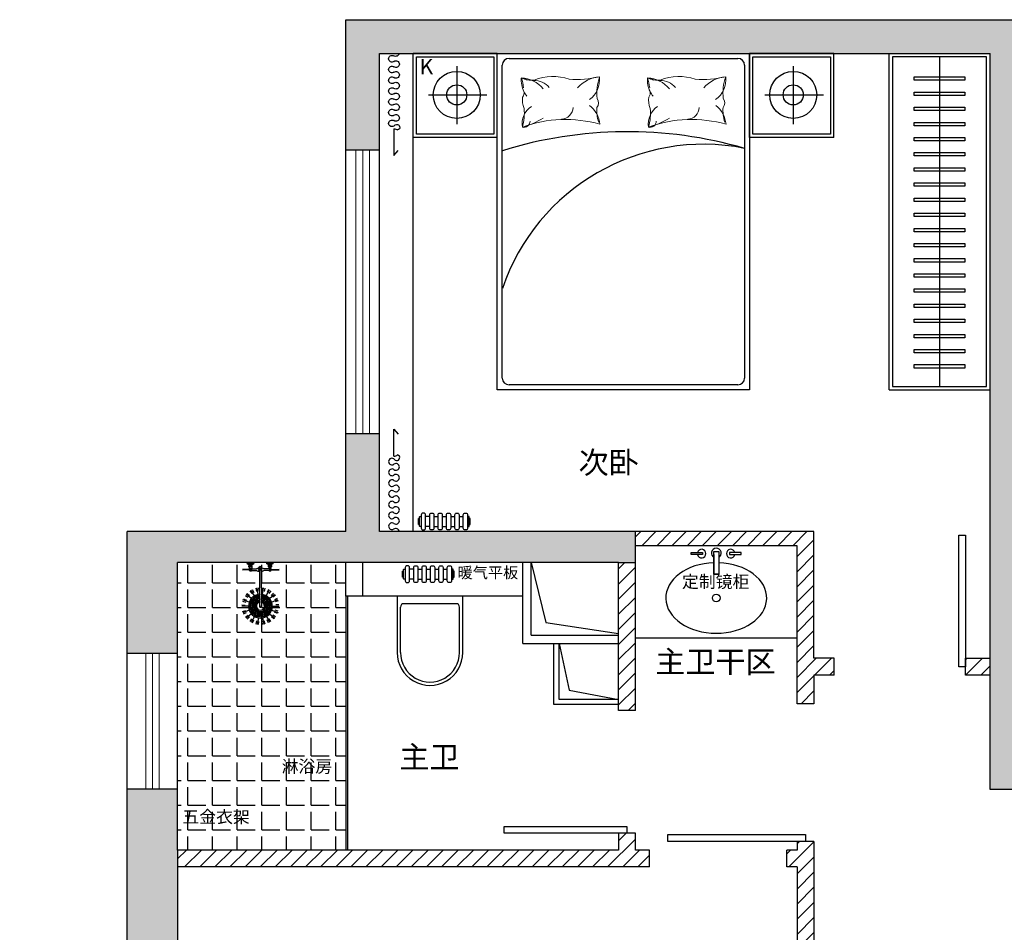
# Model space of a CAD drawing. Units: millimetres. Extents: x 959425 to 1120849, y -122009 to -108360.
# Drawn here: x 959425 to 965278, y -114614 to -109190 of the extents above; entities that cross this region are included whole.
import ezdxf
from ezdxf.lldxf.tags import DXFTag

# ---------------------------------------------------------------- set-up
doc = ezdxf.new("R2010")
doc.units = ezdxf.units.MM
doc.header["$LTSCALE"] = 0.3
doc.layers.get('0').update_dxf_attribs({"lineweight": 25})
for name, color, linetype in [('00-GZ图框字体', 4, 'Continuous'), ('00-GZ承重墙体填充', 9, 'Continuous'), ('00-GZ轻体墙填充', 8, 'Continuous'), ('00-GZ门洞垭口虚线', 8, 'ACAD_ISO03W100'), ('1', 8, 'Continuous'), ('DS-DRAPERY', 32, 'Continuous'), ('FUN', 2, 'Continuous'), ('图层8', 250, 'Continuous'), ('家具外框', 4, 'Continuous')]:
    doc.layers.add(name, color=color, linetype=linetype)
for name, color, linetype, lineweight in [('00-GZ墙体', 255, 'Continuous', 30), ('00-GZ窗外线', 5, 'Continuous', 15), ('LAYER1', 25, 'Continuous', 20)]:
    doc.layers.add(name, color=color, linetype=linetype, lineweight=lineweight)
doc.styles.add('样式 1', font='txt', dxfattribs={"width": 0.8, "height": 40})
tags = doc.linetypes.add('ACAD_ISO03W100', pattern=[30, 12, -18]).pattern_tags.tags
tags[6:7] = [DXFTag(74, 4), DXFTag(75, 0), DXFTag(340, '0'), DXFTag(46, 1.0), DXFTag(50, 0.0), DXFTag(44, 0.0), DXFTag(45, 0.0)]
tags[4:5] = [DXFTag(74, 4), DXFTag(75, 0), DXFTag(340, '0'), DXFTag(46, 1.0), DXFTag(50, 0.0), DXFTag(44, 0.0), DXFTag(45, 0.0)]
pattern_1 = [(45, (1211328.28, 1319037.463), (-44.9012806, 44.9012806), [])]

# ---------------------------------------------------------------- blocks, each defined once
blk = doc.blocks.new('ffgg')
at = {"layer": 'LAYER1', "color": 5, "lineweight": 9}
for centre, radius, start, end in [((-1080.3, -4506983.2), 37.6, 45.59911, 107.0774), ((-939.8, -4506958.2), 149.2, 174.11002, 206.26285), ((-1030.2, -4506837.8), 120, 241.09082, 278.40418), ((-1101.4, -4507130.6), 188.1, 40.4189, 85.9871), ((-1469.2, -4507055), 397.1, 7.6727, 16.39543), ((-1013.3, -4507079.4), 120.1, 40.94821, 91.04228), ((-902.1, -4507233.1), 297.8, 71.0183, 111.79741), ((-763.6, -4506295.3), 657.5, 266.37157, 282.25617), ((-610.8, -4507125.5), 188.1, 94.0129, 139.5811), ((-772.5, -4506953.1), 149.2, 306.5711, 5.88998), ((-349.6, -4507033.3), 290.5, 160.81331, 186.50531), ((-1107.3, -4507033.1), 35.2, 316.73156, 14.64939), ((-939.8, -4506958.2), 149.2, 206.26285, 219.05958), ((-953.7, -4507074.2), 129.1, 172.46324, 202.98304), ((-671.4, -4507092), 42, 319.098, 37.91671), ((-957.4, -4507217.7), 126.8, 124.24279, 188.73787), ((-1358.5, -4507155.5), 287.6, 343.5644, 6.17042), ((-853.8, -4507116.2), 73, 273.11598, 357.36998), ((-778.1, -4507232.7), 156.7, 4.90995, 52.88025), ((-386.8, -4507135.2), 253.4, 176.44459, 196.20457), ((-1215, -4506765.7), 489.4, 285.68625, 301.65011), ((-825.4, -4507930.4), 739.7, 74.03693, 110.34935), ((-1073.9, -4507201.3), 36.7, 256.19816, 0.22733)]:
    blk.add_arc(centre, radius, start, end, dxfattribs=at)
blk = doc.blocks.new('edffggg')
at = {"color": 5}
for p, q in [((-6491.7, -4509425.4), (-5131.7, -4509425.4)), ((-6531.7, -4511325.4), (-6531.7, -4509465.4)), ((-5091.7, -4509465.4), (-5091.7, -4511325.4)), ((-5131.7, -4511365.4), (-6491.7, -4511365.4))]:
    blk.add_line(p, q, dxfattribs=at)
blk.add_lwpolyline([(-6561.7, -4509395.4), (-5061.7, -4509395.4), (-5061.7, -4511395.4), (-6561.7, -4511395.4)], close=True, dxfattribs=at)
for centre, start, end in [((-6491.7, -4509465.4), 90, 180), ((-5131.7, -4509465.4), 0, 90), ((-6491.7, -4511325.4), 180, 270), ((-5131.7, -4511325.4), 270, 0)]:
    blk.add_arc(centre, 40, start, end, dxfattribs=at)
at = {"layer": '图层8', "color": 5}
for centre, radius, start, end in [((-5788.6, -4512372.5), 2511.2, 73.88675, 107.2107), ((-5335.7, -4511199.2), 1263.1, 78.85809, 161.23195)]:
    blk.add_arc(centre, radius, start, end, dxfattribs=at)
at = {"color": 5}
for p in [(-5329.9, -2597.6), (-4579.9, -2597.6)]:
    blk.add_blockref('ffgg', p, dxfattribs=at)
blk = doc.blocks.new('sert')
at = {"layer": '00-GZ承重墙体填充', "color": 5}
for p, q in [((-24199.6, -4516272.2), (-24199.6, -4515772.2)), ((-23699.6, -4515772.2), (-24199.6, -4515772.2)), ((-23699.6, -4516272.2), (-23699.6, -4515772.2)), ((-23699.6, -4516272.2), (-24199.6, -4516272.2))]:
    blk.add_line(p, q, dxfattribs=at)
blk.add_lwpolyline([(-24179.6, -4515792.2), (-23719.6, -4515792.2), (-23719.6, -4516252.2), (-24179.6, -4516252.2)], close=True, dxfattribs=at)
at = {"layer": '1', "color": 5, "ltscale": 45}
for p, q in [((-23940.3, -4515848.3), (-23940.3, -4516193.2)), ((-24109, -4516019.2), (-23760.9, -4516019.2))]:
    blk.add_line(p, q, dxfattribs=at)
for radius in [139.9, 59.9]:
    blk.add_circle((-23940.3, -4516019.2), radius, dxfattribs=at)
blk = doc.blocks.new('lkl')
at = {"layer": 'DS-DRAPERY', "color": 5, "linetype": 'Continuous'}
for p, q in [((-21053.2, -4509854.9), (-21023.2, -4509829.9)), ((-20893.2, -4509854.9), (-21053.2, -4509854.9))]:
    blk.add_line(p, q, dxfattribs=at)
for centre, radius, start, end in [((-20885.9, -4509835.8), 14.8, 119.49768, 173.31097), ((-20933.3, -4509857.4), 40.2, 3.70168, 35.6348), ((-20884.5, -4509838.2), 17.6, 308.78997, 119.49768), ((-20861.2, -4509867.2), 19.6, 128.78997, 270), ((-20829.2, -4509842.9), 20, 90, 216.8699), ((-20829.2, -4509842.9), 20, 323.1301, 90), ((-20765.2, -4509842.9), 20, 90, 216.8699), ((-20765.2, -4509842.9), 20, 323.1301, 90), ((-20701.2, -4509842.9), 20, 90, 216.8699), ((-20701.2, -4509842.9), 20, 323.1301, 90), ((-20637.2, -4509842.9), 20, 90, 216.8699), ((-20637.2, -4509842.9), 20, 323.1301, 90), ((-20573.2, -4509842.9), 20, 90, 216.8699), ((-20573.2, -4509842.9), 20, 323.1301, 90), ((-20509.2, -4509842.9), 20, 90, 216.8699), ((-20509.2, -4509842.9), 20, 323.1301, 90), ((-20440.2, -4509845.3), 23, 102.52881, 210.38316), ((-20861.2, -4509866.9), 20, 270, 36.8699), ((-20797.2, -4509866.9), 20, 143.1301, 270), ((-20797.2, -4509866.9), 20, 270, 36.8699), ((-20733.2, -4509866.9), 20, 143.1301, 270), ((-20733.2, -4509866.9), 20, 270, 36.8699), ((-20669.2, -4509866.9), 20, 143.1301, 270), ((-20669.2, -4509866.9), 20, 270, 36.8699), ((-20605.2, -4509866.9), 20, 143.1301, 270), ((-20605.2, -4509866.9), 20, 270, 36.8699), ((-20541.2, -4509866.9), 20, 143.1301, 270), ((-20541.2, -4509866.9), 20, 270, 36.8699), ((-20477.2, -4509866.9), 20, 143.1301, 270), ((-20477.2, -4509866.9), 19.9, 270, 30.38316)]:
    blk.add_arc(centre, radius, start, end, dxfattribs=at)
blk = doc.blocks.new('cefg')
at = {"color": 5}
for p, q in [((-299046.8, -1464129.3), (-299046.8, -1464093.3)), ((-299046.8, -1464129.3), (-299046.8, -1464093.3)), ((-299046.8, -1464129.3), (-299046.8, -1464093.3)), ((-298986.8, -1464081.3), (-299011.8, -1464081.3)), ((-298986.8, -1464081.3), (-299011.8, -1464081.3)), ((-298986.8, -1464081.3), (-299011.8, -1464081.3)), ((-298961.8, -1464081.3), (-298936.8, -1464081.3)), ((-298961.8, -1464081.3), (-298936.8, -1464081.3)), ((-298961.8, -1464081.3), (-298936.8, -1464081.3)), ((-298911.8, -1464081.3), (-298886.8, -1464081.3)), ((-298911.8, -1464081.3), (-298886.8, -1464081.3)), ((-298911.8, -1464081.3), (-298886.8, -1464081.3)), ((-298861.8, -1464081.3), (-298836.8, -1464081.3)), ((-298861.8, -1464081.3), (-298836.8, -1464081.3)), ((-298861.8, -1464081.3), (-298836.8, -1464081.3)), ((-298811.8, -1464081.3), (-298786.8, -1464081.3)), ((-298811.8, -1464081.3), (-298786.8, -1464081.3)), ((-298811.8, -1464081.3), (-298786.8, -1464081.3)), ((-298751.8, -1464129.3), (-298751.8, -1464093.3)), ((-298751.8, -1464129.3), (-298751.8, -1464093.3)), ((-298751.8, -1464129.3), (-298751.8, -1464093.3)), ((-298986.8, -1464141.3), (-299011.8, -1464141.3)), ((-298986.8, -1464141.3), (-299011.8, -1464141.3)), ((-298986.8, -1464141.3), (-299011.8, -1464141.3)), ((-298961.8, -1464141.3), (-298936.8, -1464141.3)), ((-298961.8, -1464141.3), (-298936.8, -1464141.3)), ((-298961.8, -1464141.3), (-298936.8, -1464141.3)), ((-298911.8, -1464141.3), (-298886.8, -1464141.3)), ((-298911.8, -1464141.3), (-298886.8, -1464141.3)), ((-298911.8, -1464141.3), (-298886.8, -1464141.3)), ((-298861.8, -1464141.3), (-298836.8, -1464141.3)), ((-298861.8, -1464141.3), (-298836.8, -1464141.3)), ((-298861.8, -1464141.3), (-298836.8, -1464141.3)), ((-298811.8, -1464141.3), (-298786.8, -1464141.3)), ((-298811.8, -1464141.3), (-298786.8, -1464141.3)), ((-298811.8, -1464141.3), (-298786.8, -1464141.3))]:
    blk.add_line(p, q, dxfattribs=at)
for points in [[(-299026.8, -1464161.3), (-299021.8, -1464161.3, 0.414214), (-299011.8, -1464151.3), (-299011.8, -1464071.3, 0.414214), (-299021.8, -1464061.3), (-299026.8, -1464061.3, 0.414214), (-299036.8, -1464071.3), (-299036.8, -1464151.3, 0.414214)], [(-299026.8, -1464161.3), (-299021.8, -1464161.3, 0.414214), (-299011.8, -1464151.3), (-299011.8, -1464071.3, 0.414214), (-299021.8, -1464061.3), (-299026.8, -1464061.3, 0.414214), (-299036.8, -1464071.3), (-299036.8, -1464151.3, 0.414214)], [(-299026.8, -1464161.3), (-299021.8, -1464161.3, 0.414214), (-299011.8, -1464151.3), (-299011.8, -1464071.3, 0.414214), (-299021.8, -1464061.3), (-299026.8, -1464061.3, 0.414214), (-299036.8, -1464071.3), (-299036.8, -1464151.3, 0.414214)], [(-298971.8, -1464161.3), (-298976.8, -1464161.3, -0.414214), (-298986.8, -1464151.3), (-298986.8, -1464071.3, -0.414214), (-298976.8, -1464061.3), (-298971.8, -1464061.3, -0.414214), (-298961.8, -1464071.3), (-298961.8, -1464151.3, -0.414214)], [(-298971.8, -1464161.3), (-298976.8, -1464161.3, -0.414214), (-298986.8, -1464151.3), (-298986.8, -1464071.3, -0.414214), (-298976.8, -1464061.3), (-298971.8, -1464061.3, -0.414214), (-298961.8, -1464071.3), (-298961.8, -1464151.3, -0.414214)], [(-298971.8, -1464161.3), (-298976.8, -1464161.3, -0.414214), (-298986.8, -1464151.3), (-298986.8, -1464071.3, -0.414214), (-298976.8, -1464061.3), (-298971.8, -1464061.3, -0.414214), (-298961.8, -1464071.3), (-298961.8, -1464151.3, -0.414214)], [(-298921.8, -1464161.3), (-298926.8, -1464161.3, -0.414214), (-298936.8, -1464151.3), (-298936.8, -1464071.3, -0.414214), (-298926.8, -1464061.3), (-298921.8, -1464061.3, -0.414214), (-298911.8, -1464071.3), (-298911.8, -1464151.3, -0.414214)], [(-298921.8, -1464161.3), (-298926.8, -1464161.3, -0.414214), (-298936.8, -1464151.3), (-298936.8, -1464071.3, -0.414214), (-298926.8, -1464061.3), (-298921.8, -1464061.3, -0.414214), (-298911.8, -1464071.3), (-298911.8, -1464151.3, -0.414214)], [(-298921.8, -1464161.3), (-298926.8, -1464161.3, -0.414214), (-298936.8, -1464151.3), (-298936.8, -1464071.3, -0.414214), (-298926.8, -1464061.3), (-298921.8, -1464061.3, -0.414214), (-298911.8, -1464071.3), (-298911.8, -1464151.3, -0.414214)], [(-298871.8, -1464161.3), (-298876.8, -1464161.3, -0.414214), (-298886.8, -1464151.3), (-298886.8, -1464071.3, -0.414214), (-298876.8, -1464061.3), (-298871.8, -1464061.3, -0.414214), (-298861.8, -1464071.3), (-298861.8, -1464151.3, -0.414214)], [(-298871.8, -1464161.3), (-298876.8, -1464161.3, -0.414214), (-298886.8, -1464151.3), (-298886.8, -1464071.3, -0.414214), (-298876.8, -1464061.3), (-298871.8, -1464061.3, -0.414214), (-298861.8, -1464071.3), (-298861.8, -1464151.3, -0.414214)], [(-298871.8, -1464161.3), (-298876.8, -1464161.3, -0.414214), (-298886.8, -1464151.3), (-298886.8, -1464071.3, -0.414214), (-298876.8, -1464061.3), (-298871.8, -1464061.3, -0.414214), (-298861.8, -1464071.3), (-298861.8, -1464151.3, -0.414214)], [(-298821.8, -1464161.3), (-298826.8, -1464161.3, -0.414214), (-298836.8, -1464151.3), (-298836.8, -1464071.3, -0.414214), (-298826.8, -1464061.3), (-298821.8, -1464061.3, -0.414214), (-298811.8, -1464071.3), (-298811.8, -1464151.3, -0.414214)], [(-298821.8, -1464161.3), (-298826.8, -1464161.3, -0.414214), (-298836.8, -1464151.3), (-298836.8, -1464071.3, -0.414214), (-298826.8, -1464061.3), (-298821.8, -1464061.3, -0.414214), (-298811.8, -1464071.3), (-298811.8, -1464151.3, -0.414214)], [(-298821.8, -1464161.3), (-298826.8, -1464161.3, -0.414214), (-298836.8, -1464151.3), (-298836.8, -1464071.3, -0.414214), (-298826.8, -1464061.3), (-298821.8, -1464061.3, -0.414214), (-298811.8, -1464071.3), (-298811.8, -1464151.3, -0.414214)], [(-298771.8, -1464161.3), (-298776.8, -1464161.3, -0.414214), (-298786.8, -1464151.3), (-298786.8, -1464071.3, -0.414214), (-298776.8, -1464061.3), (-298771.8, -1464061.3, -0.414214), (-298761.8, -1464071.3), (-298761.8, -1464151.3, -0.414214)], [(-298771.8, -1464161.3), (-298776.8, -1464161.3, -0.414214), (-298786.8, -1464151.3), (-298786.8, -1464071.3, -0.414214), (-298776.8, -1464061.3), (-298771.8, -1464061.3, -0.414214), (-298761.8, -1464071.3), (-298761.8, -1464151.3, -0.414214)], [(-298771.8, -1464161.3), (-298776.8, -1464161.3, -0.414214), (-298786.8, -1464151.3), (-298786.8, -1464071.3, -0.414214), (-298776.8, -1464061.3), (-298771.8, -1464061.3, -0.414214), (-298761.8, -1464071.3), (-298761.8, -1464151.3, -0.414214)]]:
    blk.add_lwpolyline(points, format="xyb", close=True, dxfattribs=at)
for points in [[(-299046.8, -1464129.3), (-299051, -1464129.3, -0.414214), (-299052.8, -1464127.5), (-299052.8, -1464095.1, -0.414214), (-299051, -1464093.3), (-299046.8, -1464093.3)], [(-299046.8, -1464129.3), (-299051, -1464129.3, -0.414214), (-299052.8, -1464127.5), (-299052.8, -1464095.1, -0.414214), (-299051, -1464093.3), (-299046.8, -1464093.3)], [(-299046.8, -1464129.3), (-299051, -1464129.3, -0.414214), (-299052.8, -1464127.5), (-299052.8, -1464095.1, -0.414214), (-299051, -1464093.3), (-299046.8, -1464093.3)], [(-299036.8, -1464141.3), (-299043.8, -1464141.3, -0.414214), (-299046.8, -1464138.3), (-299046.8, -1464084.3, -0.414214), (-299043.8, -1464081.3), (-299036.8, -1464081.3)], [(-299036.8, -1464141.3), (-299043.8, -1464141.3, -0.414214), (-299046.8, -1464138.3), (-299046.8, -1464084.3, -0.414214), (-299043.8, -1464081.3), (-299036.8, -1464081.3)], [(-299036.8, -1464141.3), (-299043.8, -1464141.3, -0.414214), (-299046.8, -1464138.3), (-299046.8, -1464084.3, -0.414214), (-299043.8, -1464081.3), (-299036.8, -1464081.3)], [(-298761.8, -1464141.3), (-298754.8, -1464141.3, 0.414214), (-298751.8, -1464138.3), (-298751.8, -1464084.3, 0.414214), (-298754.8, -1464081.3), (-298761.8, -1464081.3)], [(-298761.8, -1464141.3), (-298754.8, -1464141.3, 0.414214), (-298751.8, -1464138.3), (-298751.8, -1464084.3, 0.414214), (-298754.8, -1464081.3), (-298761.8, -1464081.3)], [(-298761.8, -1464141.3), (-298754.8, -1464141.3, 0.414214), (-298751.8, -1464138.3), (-298751.8, -1464084.3, 0.414214), (-298754.8, -1464081.3), (-298761.8, -1464081.3)], [(-298751.8, -1464129.3), (-298747.6, -1464129.3, 0.414214), (-298745.8, -1464127.5), (-298745.8, -1464095.1, 0.414214), (-298747.6, -1464093.3), (-298751.8, -1464093.3)], [(-298751.8, -1464129.3), (-298747.6, -1464129.3, 0.414214), (-298745.8, -1464127.5), (-298745.8, -1464095.1, 0.414214), (-298747.6, -1464093.3), (-298751.8, -1464093.3)], [(-298751.8, -1464129.3), (-298747.6, -1464129.3, 0.414214), (-298745.8, -1464127.5), (-298745.8, -1464095.1, 0.414214), (-298747.6, -1464093.3), (-298751.8, -1464093.3)]]:
    blk.add_lwpolyline(points, format="xyb", dxfattribs=at)
blk = doc.blocks.new('rtyu')
at = {"color": 5}
for p, q in [((-23357.2, -4510635.2), (-23357.2, -4510730.3)), ((-23357.2, -4510731.4), (-23357.2, -4510753.4)), ((-23357.2, -4510753.4), (-23329.7, -4510753.4))]:
    blk.add_line(p, q, dxfattribs=at)
for points in [[(-23493.5, -4510624.4), (-23424.6, -4510624.4), (-23424.6, -4510636.8), (-23493.5, -4510636.8)], [(-23357.2, -4510753.4), (-23357.2, -4510618.5), (-23329.2, -4510618.5), (-23329.2, -4510753.4)], [(-23195.3, -4510624.4), (-23264.3, -4510624.4), (-23264.3, -4510636.8), (-23195.3, -4510636.8)]]:
    blk.add_lwpolyline(points, close=True, dxfattribs=at)
blk.add_circle((-23343.7, -4510894.6), 22.5, dxfattribs=at)
for centre, radius, start, end in [((-23430.7, -4510630.6), 25.4, 194.04861, 165.95139), ((-23343.4, -4510628.6), 29.3, 298.96346, 242.01964), ((-23258.1, -4510630.6), 25.4, 14.04861, 345.95139)]:
    blk.add_arc(centre, radius, start, end, dxfattribs=at)
blk.add_ellipse((-23343.7, -4510894.6), major_axis=(300, 0), ratio=0.7, start_param=1.615807, end_param=7.805818, dxfattribs=at)
blk = doc.blocks.new('dfdggg')
at = {"color": 5}
for p, q in [((-241951.9, -1382713.8), (-242286.9, -1382713.8)), ((-242286.9, -1382713.8), (-242286.9, -1383103.8)), ((-242242.4, -1382753.8), (-242242.4, -1383063.8)), ((-241951.9, -1382733.8), (-242222.4, -1382733.8)), ((-242286.9, -1383103.8), (-241951.9, -1383103.8)), ((-241951.9, -1383083.8), (-242222.4, -1383083.8))]:
    blk.add_line(p, q, dxfattribs=at)
for centre, radius, start, end in [((-242222.4, -1382753.8), 20, 90, 180), ((-241951.9, -1382908.8), 195, 270, 90), ((-241951.9, -1382908.8), 175, 270, 90), ((-242222.4, -1383063.8), 20, 180, 270)]:
    blk.add_arc(centre, radius, start, end, dxfattribs=at)
blk = doc.blocks.new('rf')
at = {"layer": '家具外框'}
h = blk.add_hatch(dxfattribs=at)
h.set_pattern_fill('SQUARE', color=5, scale=31.806, angle=585, style=0)
h.set_pattern_definition([(44.84643, (113325.972, 160889.3687), (-3.1152607, 3.1320053), [4.4175, -4.4175]), (134.84643, (113325.972, 160889.3687), (-3.1320053, -3.1152607), [4.4175, -4.4175])])
edge = h.paths.add_edge_path()
edge.add_line((85283.2, 150154.8), (85250.4, 150154.9))
edge.add_ellipse((85219.8, 150159.7), major_axis=(-0.5, -31), ratio=1, start_angle=100.8326, end_angle=441.80534, ccw=False)
edge.add_line((85250.4, 150165.1), (85283.2, 150165))
edge.add_ellipse((85219.8, 150159.7), major_axis=(1, -63.6), ratio=1, start_angle=93.80084, end_angle=444.56113)
at = {"layer": '家具外框', "color": 5}
for p, q in [((85155.5, 150249.2), (85166.7, 150233.5)), ((85175.1, 150260.5), (85183.1, 150242.5)), ((85195.8, 150226.2), (85182.2, 150264.1)), ((85189.9, 150265.8), (85195.2, 150247.2)), ((85212.2, 150269.7), (85213.6, 150250.1)), ((85220, 150230.4), (85220.1, 150270.7)), ((85228, 150269.7), (85226.6, 150250.4)), ((85244.2, 150226.1), (85258.1, 150263.9)), ((85250.3, 150265.7), (85244.9, 150246.8)), ((85265.1, 150260.2), (85257.2, 150242.6)), ((85284.7, 150248.9), (85273.1, 150233)), ((85435.4, 150223.5), (85435.5, 150271.2)), ((85438.1, 150223.7), (85438.2, 150271.2)), ((85120.8, 150208.1), (85138.5, 150199.5)), ((85158.7, 150195.3), (85123.9, 150215.5)), ((85128.7, 150221.8), (85144.7, 150210.9)), ((85143.3, 150239.1), (85157, 150224.9)), ((85174.5, 150214), (85148.7, 150245)), ((85265.4, 150213.8), (85291.4, 150244.6)), ((85281.1, 150194.9), (85316.1, 150215)), ((85296.8, 150238.7), (85283.3, 150224.8)), ((85311.3, 150221.3), (85295, 150210.3)), ((85319.1, 150207.6), (85301.7, 150199.2)), ((85429.1, 150221.9), (85435.4, 150225.5)), ((85429.1, 150212.8), (85429.1, 150221.9)), ((85436.9, 150208.2), (85429.1, 150212.8)), ((85431.5, 150209.9), (85431.4, 150181.5)), ((85431.5, 150209.9), (85431.5, 150211.4)), ((85444.8, 150212.7), (85436.9, 150208.2)), ((85438.1, 150225.8), (85444.9, 150221.8)), ((85441.7, 150223.4), (85453.3, 150223.4)), ((85441.8, 150209.8), (85441.7, 150181.5)), ((85453.3, 150209.8), (85441.8, 150209.8)), ((85444.9, 150221.8), (85444.8, 150212.7)), ((85453.3, 150223.4), (85453.3, 150209.8)), ((85461.7, 150225), (85461.7, 150209.6)), ((85465.7, 150225), (85461.7, 150225)), ((85461.7, 150209.6), (85466, 150209.6)), ((85473.7, 150235.9), (85465.7, 150225)), ((85466, 150209.6), (85466, 150224.8)), ((85466, 150209.6), (85473.6, 150197.8)), ((85473.6, 150197.8), (85473.7, 150235.9)), ((85478.7, 150197.8), (85473.6, 150197.8)), ((85473.7, 150235.9), (85478.8, 150235.9)), ((85478.7, 150197.8), (85478.8, 150235.9)), ((85110.2, 150171.4), (85129.8, 150169.3)), ((85110.2, 150148.7), (85129.4, 150150.7)), ((85150.2, 150147.7), (85110.5, 150140.8)), ((85150.3, 150172.2), (85110.6, 150179.3)), ((85112.9, 150133.2), (85131.9, 150137.9)), ((85113, 150186.9), (85131.7, 150182.1)), ((85436.6, 150154.4), (85218.7, 150154.9)), ((85436.6, 150164.6), (85218.8, 150165.2)), ((85289.4, 150147.3), (85329.1, 150140.2)), ((85289.5, 150171.8), (85329.2, 150178.7)), ((85326.8, 150186.3), (85307.7, 150181.6)), ((85326.7, 150132.6), (85307.9, 150137.4)), ((85329.4, 150148.1), (85309.9, 150150.2)), ((85329.5, 150170.8), (85310.3, 150168.8)), ((85429.6, 150164.6), (85436.8, 150168.7)), ((85429.6, 150154.4), (85436.8, 150150.2)), ((85431.2, 150109.1), (85431.3, 150137.5)), ((85436.8, 150168.7), (85444.7, 150164.2)), ((85436.8, 150150.2), (85444.7, 150154.7)), ((85441.5, 150109.1), (85441.6, 150137.4)), ((85444.7, 150164.2), (85444.7, 150159.5)), ((85444.7, 150154.7), (85444.7, 150159.5)), ((85120.5, 150111.9), (85138, 150120.3)), ((85158.5, 150124.6), (85123.6, 150104.5)), ((85128.4, 150098.2), (85144.7, 150109.2)), ((85142.9, 150080.8), (85156.4, 150094.7)), ((85174.3, 150105.7), (85148.3, 150074.9)), ((85155, 150070.6), (85166.5, 150086.5)), ((85174.5, 150059.3), (85182.5, 150076.9)), ((85195.5, 150093.4), (85181.6, 150055.6)), ((85189.4, 150053.8), (85194.8, 150072.7)), ((85219.6, 150089.1), (85219.5, 150048.8)), ((85243.8, 150093.3), (85257.5, 150055.4)), ((85249.7, 150053.7), (85244.5, 150072.3)), ((85264.6, 150059), (85256.6, 150077)), ((85265.1, 150105.5), (85290.9, 150074.5)), ((85284.2, 150070.3), (85272.9, 150086)), ((85280.9, 150124.2), (85315.8, 150104)), ((85296.3, 150080.4), (85282.7, 150094.6)), ((85310.9, 150097.7), (85294.9, 150108.6)), ((85318.9, 150111.4), (85301.2, 150120)), ((85436.7, 150110.8), (85428.8, 150106.2)), ((85428.8, 150106.2), (85428.8, 150097.1)), ((85428.8, 150097.1), (85435, 150093.5)), ((85431.2, 150109.1), (85431.2, 150107.6)), ((85435, 150095.5), (85434.9, 150053.6)), ((85444.6, 150106.2), (85436.7, 150110.8)), ((85437.7, 150095.3), (85437.6, 150053.6)), ((85437.7, 150093.1), (85444.5, 150097.1)), ((85441.4, 150095.5), (85453, 150095.5)), ((85453, 150109.1), (85441.5, 150109.1)), ((85444.5, 150097.1), (85444.6, 150106.2)), ((85453, 150095.5), (85453, 150109.1)), ((85461.3, 150093.8), (85461.4, 150109.2)), ((85465.3, 150093.8), (85461.3, 150093.8)), ((85461.4, 150109.2), (85465.7, 150109.2)), ((85473.3, 150082.8), (85465.3, 150093.8)), ((85465.7, 150109.2), (85465.6, 150094)), ((85465.7, 150109.2), (85473.4, 150120.9)), ((85473.4, 150120.9), (85473.3, 150082.8)), ((85473.3, 150082.8), (85478.4, 150082.8)), ((85478.5, 150120.9), (85473.4, 150120.9)), ((85478.4, 150082.8), (85478.5, 150120.9)), ((85211.6, 150049.8), (85213.1, 150069.1)), ((85227.4, 150049.8), (85226.1, 150069.4))]:
    blk.add_line(p, q, dxfattribs=at)
at = {"layer": '家具外框', "color": 5, "extrusion": (0, 0, -1)}
for centre, major_axis, start_param, end_param in [((85219.8, 150159.7), (1.1, -70.7), -1.484717, 4.653361), ((85219.8, 150159.7), (1, -63.6), -1.47587, 4.646052), ((85219.8, 150159.7), (-0.5, -31), -1.427773, 4.523324), ((85437.1, 150218.8), (3.54, -3.54), 4.122254, 9.860262), ((85457.4, 150217.4), (-2.93, -2.93), 0.7880784676929175, 7.071263774872504), ((85456, 150225.3), (1.85, -1.85), 2.358875, 2.840417), ((85456, 150225.3), (1.85, -1.85), 1.877332, 2.358875), ((85456, 150210), (-1.85, -1.85), 0.788078, 1.269621), ((85456, 150210), (1.85, -1.85), 1.877332, 2.358875), ((85456.8, 150224.9), (-2.44, -2.44), 1.269621, 1.688636), ((85456.8, 150225.7), (-2.44, -2.44), -0.11248, 0.306536), ((85456.7, 150209.6), (-2.44, -2.44), 1.269621, 1.688636), ((85456.7, 150210.3), (2.44, -2.44), 1.458317, 1.877332), ((85457.3, 150224.3), (-2.98, -2.98), 1.688636, 2.04164), ((85457.3, 150226.3), (-2.98, -2.98), -0.465483, -0.11248), ((85457.2, 150209), (-2.98, -2.98), 1.688636, 2.04164), ((85457.2, 150210.9), (2.98, -2.98), 1.105313, 1.458317), ((85457.6, 150223.3), (3.68, -3.68), 3.612437, 3.929671), ((85457.6, 150227.2), (-3.68, -3.68), -0.782718, -0.465483), ((85457.5, 150208), (3.68, -3.68), 3.612437, 3.929671), ((85457.5, 150211.9), (-3.68, -3.68), -0.782718, -0.465483), ((85457.5, 150208), (3.68, -3.68), 3.929671, 4.246906), ((85457.5, 150211.9), (3.68, -3.68), 0.470844, 0.788078), ((85457.6, 150223.3), (3.68, -3.68), 3.929671, 4.246906), ((85457.6, 150227.2), (3.68, -3.68), 0.470844, 0.788078), ((85457.8, 150210.9), (2.98, -2.98), 0.11784, 0.470844), ((85457.9, 150224.3), (2.98, -2.98), 4.246906, 4.599909), ((85457.9, 150226.3), (2.98, -2.98), 0.11784, 0.470844), ((85457.8, 150209), (2.98, -2.98), 4.246906, 4.599909), ((85458.3, 150210.3), (-2.44, -2.44), 4.411214, 4.830229), ((85458.3, 150224.9), (2.44, -2.44), 4.599909, 5.018925), ((85458.3, 150225.7), (-2.44, -2.44), 4.411214, 4.830229), ((85458.3, 150209.6), (2.44, -2.44), 4.599909, 5.018925), ((85459.1, 150225.3), (1.85, -1.85), 5.018925, 5.500467), ((85459.1, 150225.3), (-1.85, -1.85), 3.929671, 4.411214), ((85459, 150209.9), (1.85, -1.85), 5.018925, 5.500467), ((85459, 150209.9), (1.85, -1.85), 5.500467, 5.98201), ((85219.8, 150159.7), (-0.5, -23.9), -1.388195, 4.463443), ((85219.8, 150160.4), (-4.52, -4.52), 0.740046, 3.077244), ((85219.8, 150159.7), (4.52, -4.52), 0.06971, 2.406907), ((85219.8, 150160.4), (-3.54, -3.54), 0.726619, 2.631336), ((85219.8, 150159.7), (3.54, -3.54), 0.515617, 2.420334), ((85470.4, 150156.5), (30.8, -30.8), 1.902475, 2.3064), ((85470.4, 150162.2), (30.8, -30.8), 2.411349, 2.815275), ((85436.9, 150159.8), (5.17, -5.17), 3.078583, 5.542517), ((85436.9, 150159.2), (5.17, -5.17), 5.458418, 7.922352), ((85436.9, 150159.8), (-3.54, -3.54), 2.086413, 3.991131), ((85436.9, 150159.2), (3.54, -3.54), 5.439008, 7.343725), ((85402.6, 150156.7), (30.8, -30.8), 5.43521, 5.956867), ((85402.6, 150162.4), (30.8, -30.8), 5.044068, 5.565725), ((85444.4, 150159.3), (-7.27, -7.27), 2.46249, 3.912115), ((85444.4, 150159.6), (-7.27, -7.27), 3.947228, 5.396852), ((85436.8, 150100.2), (-3.54, -3.54), -0.430123, 5.307884), ((85457.1, 150101.4), (2.93, -2.93), 2.358875, 8.64206), ((85455.7, 150108.9), (1.85, -1.85), 2.358875, 2.840417), ((85455.7, 150108.9), (1.85, -1.85), 1.877332, 2.358875), ((85455.7, 150093.6), (1.85, -1.85), 2.358875, 2.840417), ((85455.7, 150093.6), (1.85, -1.85), 1.877332, 2.358875), ((85456.5, 150108.5), (2.44, -2.44), 2.840417, 3.259433), ((85456.5, 150109.3), (2.44, -2.44), 1.458317, 1.877332), ((85456.4, 150093.2), (2.44, -2.44), 2.840417, 3.259433), ((85456.4, 150094), (2.44, -2.44), 1.458317, 1.877332), ((85456.9, 150107.9), (2.98, -2.98), 3.259433, 3.612437), ((85456.9, 150109.9), (2.98, -2.98), 1.105313, 1.458317), ((85456.9, 150092.6), (2.98, -2.98), 3.259433, 3.612437), ((85456.9, 150094.5), (2.98, -2.98), 1.105313, 1.458317), ((85457.2, 150107), (3.68, -3.68), 3.612437, 3.929671), ((85457.3, 150110.8), (3.68, -3.68), 0.788078, 1.105313), ((85457.2, 150091.6), (3.68, -3.68), 3.612437, 3.929671), ((85457.2, 150095.5), (-3.68, -3.68), -0.782718, -0.465483), ((85457.3, 150110.8), (3.68, -3.68), 0.470844, 0.788078), ((85457.2, 150091.6), (-3.68, -3.68), 2.358875, 2.676109), ((85457.2, 150095.5), (3.68, -3.68), 0.470844, 0.788078), ((85457.2, 150107), (-3.68, -3.68), 2.358875, 2.676109), ((85457.5, 150092.6), (2.98, -2.98), 4.246906, 4.599909), ((85457.5, 150094.5), (2.98, -2.98), 0.11784, 0.470844), ((85457.6, 150107.9), (-2.98, -2.98), 2.676109, 3.029113), ((85457.6, 150109.9), (2.98, -2.98), 0.11784, 0.470844), ((85458, 150093.2), (-2.44, -2.44), 3.029113, 3.448128), ((85458, 150093.9), (2.44, -2.44), 5.98201, 6.401025), ((85458, 150108.5), (2.44, -2.44), 4.599909, 5.018925), ((85458, 150109.3), (-2.44, -2.44), 4.411214, 4.830229), ((85458.7, 150093.6), (-1.85, -1.85), 3.929671, 4.411214), ((85458.8, 150108.9), (-1.85, -1.85), 3.448128, 3.929671), ((85458.8, 150108.9), (1.85, -1.85), 5.500467, 5.98201), ((85458.7, 150093.6), (1.85, -1.85), 5.018925, 5.500467)]:
    blk.add_ellipse(centre, major_axis=major_axis, ratio=1, start_param=start_param, end_param=end_param, dxfattribs=at)

msp = doc.modelspace()

# ---------------------------------------------------------------- hatches: boundary and pattern name
at = {"layer": '00-GZ墙体'}
h = msp.add_hatch(dxfattribs=at)
h.set_pattern_fill('ANGLE', color=251, scale=21, style=0)
h.set_pattern_definition([(0, (960864.42, -113270.78), (0, 146.685), [106.68, -40.005]), (90, (960864.42, -113270.78), (-146.685, 9e-15), [106.68, -40.005])])
h.paths.add_polyline_path([(961364.4, -112616.3), (961364.4, -112416.3), (960364.4, -112416.3), (960364.4, -114125.3), (961364.4, -114125.3)])
at = {"layer": '00-GZ承重墙体填充'}
for points in [[(965363.4, -109190.3), (961364.4, -109190.3), (961364.4, -109965.3), (961564.4, -109965.3), (961564.4, -109390.3), (965193.4, -109390.3), (965193.4, -111810.7), (965193.4, -112985.3), (965193.4, -113085.3), (965193.4, -113765.3), (965363.4, -113765.3), (965363.4, -113705.3), (965363.4, -113605.3), (965363.4, -110441.3), (965802.4, -110441.3), (965802.4, -110241.3), (965363.4, -110241.3)], [(960364.4, -112416.3), (962985.4, -112416.3), (963085.4, -112416.3), (963085.4, -112316.3), (963085.4, -112232.3), (961564.4, -112232.3), (961564.4, -111652.3), (961364.4, -111652.3), (961364.4, -112232.3), (960064.4, -112232.3), (960064.4, -112956.3), (960364.4, -112956.3)], [(960364.4, -114225.3), (960364.4, -114125.3), (960364.4, -113763.3), (960064.4, -113763.3), (960064.4, -116452.3), (959425.4, -116452.3), (959425.4, -116652.3), (959625.4, -116652.3), (960064.4, -116652.3), (960064.4, -116762.3), (960364.4, -116762.3)]]:
    msp.add_hatch(color=251, dxfattribs=at).paths.add_polyline_path(points)
at = {"layer": '00-GZ轻体墙填充'}
h = msp.add_hatch(dxfattribs=at)
h.set_pattern_fill('ANSI31', color=251, scale=20)
h.set_pattern_definition(pattern_1)
h.paths.add_polyline_path([(964146.4, -112232.3), (963085.4, -112232.3), (963085.4, -112316.3), (964046.4, -112316.3), (964046.4, -113255.3), (964146.4, -113255.3), (964146.4, -113085.3), (964267.4, -113085.3), (964267.4, -112985.3), (964146.4, -112985.3)])
h = msp.add_hatch(dxfattribs=at)
h.set_pattern_fill('ANSI31', color=251, scale=20)
h.set_pattern_definition(pattern_1)
h.paths.add_polyline_path([(963085.4, -112416.3), (962985.4, -112416.3), (962985.4, -113260.3), (962985.4, -113295.3), (963085.4, -113295.3)])
h = msp.add_hatch(dxfattribs=at)
h.set_pattern_fill('ANSI31', color=251, scale=20)
h.set_pattern_definition(pattern_1)
h.paths.add_polyline_path([(965193.4, -112985.3), (965048.4, -112985.3), (965048.4, -113085.3), (965193.4, -113085.3)])
h = msp.add_hatch(dxfattribs=at)
h.set_pattern_fill('ANSI31', color=251, scale=20)
h.set_pattern_definition(pattern_1)
h.paths.add_polyline_path([(963169.4, -114125.3), (963085.4, -114125.3), (963085.4, -114025.3), (962985.4, -114025.3), (962985.4, -114125.3), (960364.4, -114125.3), (960364.4, -114225.3), (963169.4, -114225.3)])
h = msp.add_hatch(dxfattribs=at)
h.set_pattern_fill('ANSI31', color=251, scale=20)
h.set_pattern_definition(pattern_1)
h.paths.add_polyline_path([(964146.4, -114073.3), (964046.4, -114073.3), (964046.4, -114125.3), (963986.4, -114125.3), (963986.4, -114225.3), (964046.4, -114225.3), (964046.4, -117432.3), (964146.4, -117432.3), (964146.4, -115847.3), (964246.4, -115847.3), (964246.4, -115747.3), (964146.4, -115747.3)])

# ---------------------------------------------------------------- linework, layer by layer
at = {"color": 251}
for p, q in [((964893.4, -109410.3), (964893.4, -111370.3)), ((964893.4, -109410.3), (964893.4, -109530.3)), ((964046.4, -112866.3), (963085.4, -112866.3))]:
    msp.add_line(p, q, dxfattribs=at)
for points in [[(964743.4, -109530.3), (965043.4, -109530.3), (965043.4, -109550.3), (964743.4, -109550.3)], [(964743.4, -109620.3), (965043.4, -109620.3), (965043.4, -109640.3), (964743.4, -109640.3)], [(964743.4, -109710.3), (965043.4, -109710.3), (965043.4, -109730.3), (964743.4, -109730.3)], [(964743.4, -109800.3), (965043.4, -109800.3), (965043.4, -109820.3), (964743.4, -109820.3)], [(964743.4, -109890.3), (965043.4, -109890.3), (965043.4, -109910.3), (964743.4, -109910.3)], [(964743.4, -109980.3), (965043.4, -109980.3), (965043.4, -110000.3), (964743.4, -110000.3)], [(964743.4, -110070.3), (965043.4, -110070.3), (965043.4, -110090.3), (964743.4, -110090.3)], [(964743.4, -110160.3), (965043.4, -110160.3), (965043.4, -110180.3), (964743.4, -110180.3)], [(964743.4, -110250.3), (965043.4, -110250.3), (965043.4, -110270.3), (964743.4, -110270.3)], [(964743.4, -110340.3), (965043.4, -110340.3), (965043.4, -110360.3), (964743.4, -110360.3)], [(964743.4, -110430.3), (965043.4, -110430.3), (965043.4, -110450.3), (964743.4, -110450.3)], [(964743.4, -110520.3), (965043.4, -110520.3), (965043.4, -110540.3), (964743.4, -110540.3)], [(964743.4, -110610.3), (965043.4, -110610.3), (965043.4, -110630.3), (964743.4, -110630.3)], [(964743.4, -110700.3), (965043.4, -110700.3), (965043.4, -110720.3), (964743.4, -110720.3)], [(964743.4, -110790.3), (965043.4, -110790.3), (965043.4, -110810.3), (964743.4, -110810.3)], [(964743.4, -110880.3), (965043.4, -110880.3), (965043.4, -110900.3), (964743.4, -110900.3)], [(964743.4, -110970.3), (965043.4, -110970.3), (965043.4, -110990.3), (964743.4, -110990.3)], [(964743.4, -111060.3), (965043.4, -111060.3), (965043.4, -111080.3), (964743.4, -111080.3)], [(964743.4, -111150.3), (965043.4, -111150.3), (965043.4, -111170.3), (964743.4, -111170.3)], [(964743.4, -111240.3), (965043.4, -111240.3), (965043.4, -111260.3), (964743.4, -111260.3)]]:
    msp.add_lwpolyline(points, close=True, dxfattribs=at)
at = {"layer": '00-GZ墙体', "color": 251}
for p, q in [((961364.4, -112232.3), (961364.4, -109190.3)), ((961364.4, -109190.3), (965363.4, -109190.3)), ((961564.4, -112232.3), (961564.4, -109390.3)), ((961564.4, -109390.3), (965193.4, -109390.3)), ((964593.4, -111390.3), (964593.4, -109390.3)), ((965193.4, -111810.7), (965193.4, -109390.3)), ((961564.4, -109965.3), (961364.4, -109965.3)), ((964593.4, -111390.3), (965193.4, -111390.3)), ((961564.4, -111652.3), (961364.4, -111652.3)), ((965193.4, -112985.3), (965193.4, -111810.7)), ((961364.4, -112232.3), (960064.4, -112232.3)), ((960064.4, -116452.3), (960064.4, -112232.3)), ((964146.4, -112232.3), (961564.4, -112232.3)), ((963085.4, -112316.3), (963085.4, -112232.3)), ((964146.4, -112985.3), (964146.4, -112232.3)), ((963085.4, -113295.3), (963085.4, -112316.3)), ((964046.4, -112316.3), (963085.4, -112316.3)), ((964046.4, -113255.3), (964046.4, -112316.3)), ((962985.4, -112416.3), (960364.4, -112416.3)), ((960364.4, -114125.3), (960364.4, -112416.3)), ((961364.4, -112616.3), (961364.4, -112416.3)), ((961464.4, -112616.3), (961464.4, -112416.3)), ((962985.4, -113260.3), (962985.4, -112416.3)), ((962985.4, -112416.3), (963085.4, -112416.3)), ((962416.4, -112616.3), (961364.4, -112616.3)), ((961364.4, -112616.3), (961364.4, -114125.3)), ((961374.4, -112616.3), (961374.4, -114125.3)), ((960364.4, -112956.3), (960064.4, -112956.3)), ((964267.4, -112985.3), (964146.4, -112985.3)), ((964267.4, -113085.3), (964267.4, -112985.3)), ((965048.4, -113085.3), (965048.4, -112985.3)), ((965048.4, -112985.3), (965193.4, -112985.3)), ((965193.4, -113085.3), (965193.4, -112985.3)), ((964267.4, -113085.3), (964146.4, -113085.3)), ((964146.4, -113085.3), (964146.4, -113255.3)), ((965193.4, -113085.3), (965048.4, -113085.3)), ((965193.4, -113765.3), (965193.4, -113085.3)), ((964146.4, -113255.3), (964046.4, -113255.3)), ((962985.4, -113295.3), (962985.4, -113260.3)), ((963085.4, -113295.3), (962985.4, -113295.3)), ((960364.4, -113763.3), (960064.4, -113763.3)), ((965363.4, -113765.3), (965193.4, -113765.3)), ((963085.4, -114025.3), (962985.4, -114025.3)), ((962985.4, -114025.3), (962985.4, -114125.3)), ((963085.4, -114125.3), (963085.4, -114025.3)), ((964146.4, -114073.3), (964046.4, -114073.3)), ((964046.4, -114073.3), (964046.4, -114125.3)), ((964146.4, -114073.3), (964146.4, -115747.3)), ((962985.4, -114125.3), (960364.4, -114125.3)), ((960364.4, -114125.3), (960364.4, -114225.3)), ((963169.4, -114125.3), (963085.4, -114125.3)), ((963169.4, -114225.3), (963169.4, -114125.3)), ((964046.4, -114125.3), (963986.4, -114125.3)), ((963986.4, -114225.3), (963986.4, -114125.3)), ((963169.4, -114225.3), (960364.4, -114225.3)), ((960364.4, -114225.3), (960364.4, -116762.3)), ((964046.4, -114225.3), (963986.4, -114225.3)), ((964046.4, -114225.3), (964046.4, -117432.3))]:
    msp.add_line(p, q, dxfattribs=at)
at = {"layer": '00-GZ墙体', "color": 251, "lineweight": -3}
for p, q in [((962416.4, -112898.3), (962416.4, -112416.3)), ((962466.4, -112848.3), (962466.4, -112416.3)), ((962466.4, -112416.3), (962552.4, -112772.7)), ((962552.4, -112772.7), (962985.4, -112838.3)), ((962416.4, -112898.3), (962985.4, -112898.3)), ((962466.4, -112848.3), (962985.4, -112848.3)), ((962601.4, -113260.3), (962601.4, -112898.3)), ((962631.4, -113230.3), (962631.4, -112898.3)), ((962631.4, -112898.3), (962692.4, -113175.5)), ((962692.4, -113175.5), (962985.4, -113230.3)), ((962985.4, -113230.3), (962631.4, -113230.3)), ((962985.4, -113260.3), (962601.4, -113260.3))]:
    msp.add_line(p, q, dxfattribs=at)
at = {"layer": '00-GZ墙体', "color": 251}
for points in [[(965008.4, -112254.3), (965048.4, -112254.3), (965048.4, -113035.3), (965008.4, -113035.3)], [(962305.4, -113985.3), (963035.4, -113985.3), (963035.4, -114025.3), (962305.4, -114025.3)], [(963278.4, -114033.3), (964096.4, -114033.3), (964096.4, -114073.3), (963278.4, -114073.3)]]:
    msp.add_lwpolyline(points, close=True, dxfattribs=at)
at = {"layer": '00-GZ窗外线', "color": 251}
for p, q in [((961424.4, -109965.3), (961424.4, -111652.3)), ((961464.4, -109965.3), (961464.4, -111652.3)), ((961504.4, -109965.3), (961504.4, -111652.3)), ((960174.4, -112956.3), (960174.4, -113763.3)), ((960214.4, -112956.3), (960214.4, -113763.3)), ((960254.4, -112956.3), (960254.4, -113763.3))]:
    msp.add_line(p, q, dxfattribs=at)
at = {"layer": '00-GZ门洞垭口虚线', "color": 251, "linetype": 'ACAD_ISO03W100'}
msp.add_line((961764.4, -112232.3), (961764.4, -109390.3), dxfattribs=at)
msp.add_lwpolyline([(964613.4, -111370.3), (965173.4, -111370.3), (965173.4, -109410.3), (964613.4, -109410.3)], close=True, dxfattribs=at)

# ---------------------------------------------------------------- block references
at = {"color": 251, "xscale": -1, "rotation": 270}
msp.add_blockref('lkl', (5471505.2, -88945.1), dxfattribs=at)
at = {"color": 251}
for name, p in [('sert', (985964, 4406381.9)), ('edffggg', (968826.1, 4400005.1)), ('sert', (987964, 4406381.9)), ('rtyu', (986909.8, 4398267.6))]:
    msp.add_blockref(name, p, dxfattribs=at)
at = {"color": 251, "rotation": 270}
for name, p in [('lkl', (5471505.2, -132677.5)), ('dfdggg', (2344773.2, -354903.2))]:
    msp.add_blockref(name, p, dxfattribs=at)
at = {"layer": '00-GZ墙体', "color": 251}
for p in [(1260849.3, 1351938.8), (1260754.2, 1351625.8)]:
    msp.add_blockref('cefg', p, dxfattribs=at)
at = {"layer": 'FUN', "color": 251, "lineweight": 50, "xscale": -1, "rotation": 270.2548113455933}
msp.add_blockref('rf', (811077.2, -198562.3), dxfattribs=at)

# ---------------------------------------------------------------- texts
at = {"layer": '00-GZ图框字体', "color": 251, "attachment_point": 1, "style": '样式 1'}
for s, insert, char_height, width in [('K', (961802.4, -109423.7), 91.8, 1434.659), ('次卧', (962747.5, -111756.6), 131.07, 2049.513), ('暖气平板', (962028.4, -112443.4), 66.06, 1032.955), ('{\\fArial Unicode MS|b0|i0|c134|p34;定制镜柜}', (963362.4, -112492.9), 73.4, 1147.727), ('主卫干区', (963203.8, -112940.3), 131.07, 2049.513), ('主卫', (961682.4, -113506.6), 131.07, 2049.513), ('{\\fArial Unicode MS|b0|i0|c134|p34;淋浴房}', (960982.4, -113590.8), 73.4, 1147.727), ('{\\fArial Unicode MS|b0|i0|c134|p34;五金衣架}', (960392.4, -113890.8), 73.4, 1147.727)]:
    msp.add_mtext(s, dxfattribs=dict(at, insert=insert, char_height=char_height, width=width))

doc.saveas('drawing.dxf')
